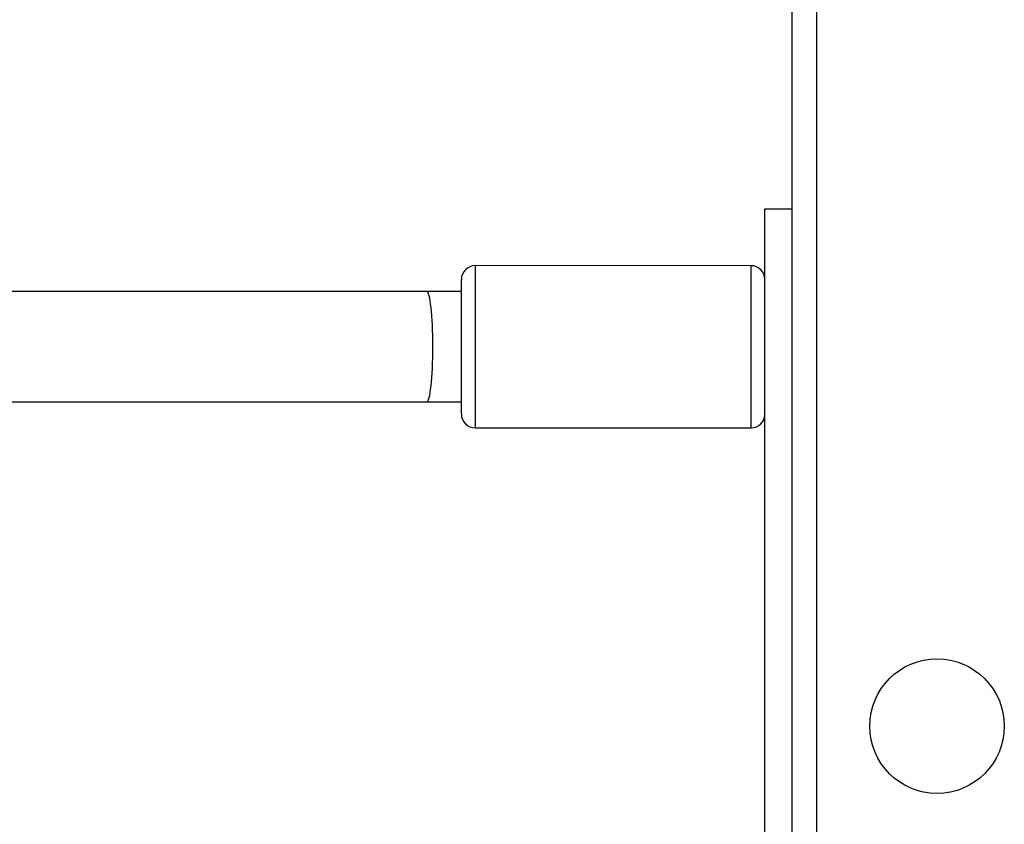
# Model space of a CAD drawing. Units: millimetres. Extents: x 622 to 1529, y 1583 to 2307.
# Drawn here: x 1264 to 1278, y 1794 to 1805 of the extents above; entities that cross this region are included whole.
import ezdxf

# ---------------------------------------------------------------- set-up
doc = ezdxf.new("R2010")
doc.units = ezdxf.units.MM
doc.header["$LTSCALE"] = 100
doc.layers.add('strefa', color=6, linetype='Continuous')

# ---------------------------------------------------------------- blocks, each defined once
blk = doc.blocks.new('WD1461-2Dd')
at = {"color": 7, "linetype": 'Continuous', "lineweight": 25}
for p, q in [((1274.928, 1742.793), (1274.928, 1807.018)), ((1275.278, 1806.868), (1275.278, 1742.768)), ((1274.529, 1747.216), (1274.531, 1802.416)), ((1274.331, 1801.591), (1270.331, 1801.592)), ((1269.631, 1801.217), (1245.345, 1801.218)), ((1270.131, 1801.217), (1269.631, 1801.217)), ((1245.344, 1799.618), (1269.631, 1799.617)), ((1269.631, 1799.617), (1270.131, 1799.617)), ((1270.331, 1799.242), (1274.331, 1799.241))]:
    blk.add_line(p, q, dxfattribs=at)
at = {"color": 7, "linetype": 'Continuous', "lineweight": 25, "flags": 128}
for points in [[(1274.531, 1802.416), (1274.55, 1802.416), (1274.607, 1802.416), (1274.7, 1802.416), (1274.824, 1802.416), (1274.928, 1802.416)], [(1270.131, 1799.442), (1270.131, 1799.449), (1270.131, 1799.49), (1270.131, 1799.564), (1270.131, 1799.669), (1270.131, 1799.801), (1270.131, 1799.955), (1270.131, 1800.126), (1270.131, 1800.308), (1270.131, 1800.493), (1270.131, 1800.676), (1270.131, 1800.849), (1270.131, 1801.006), (1270.131, 1801.143), (1270.131, 1801.253), (1270.131, 1801.332), (1270.131, 1801.379), (1270.131, 1801.392)]]:
    blk.add_lwpolyline(points, dxfattribs=at)
at = {"color": 8, "linetype": 'Continuous', "lineweight": 25, "flags": 128}
for points in [[(1270.331, 1801.592), (1270.331, 1801.577), (1270.331, 1801.527), (1270.331, 1801.443), (1270.331, 1801.328), (1270.331, 1801.185), (1270.331, 1801.019), (1270.331, 1800.835), (1270.331, 1800.638), (1270.331, 1800.434), (1270.331, 1800.23), (1270.331, 1800.031), (1270.331, 1799.845), (1270.331, 1799.675), (1270.331, 1799.528), (1270.331, 1799.408), (1270.331, 1799.319), (1270.331, 1799.263), (1270.331, 1799.242), (1270.331, 1799.242)], [(1274.331, 1799.241), (1274.331, 1799.241), (1274.331, 1799.262), (1274.331, 1799.318), (1274.331, 1799.408), (1274.331, 1799.528), (1274.331, 1799.675), (1274.331, 1799.844), (1274.331, 1800.031), (1274.331, 1800.23), (1274.331, 1800.434), (1274.331, 1800.638), (1274.331, 1800.835), (1274.331, 1801.019), (1274.331, 1801.185), (1274.331, 1801.328), (1274.331, 1801.443), (1274.331, 1801.526), (1274.331, 1801.576), (1274.331, 1801.591)], [(1270.131, 1799.617), (1270.131, 1799.635), (1270.131, 1799.69), (1270.131, 1799.78), (1270.131, 1799.899), (1270.131, 1800.042), (1270.131, 1800.202), (1270.131, 1800.373), (1270.131, 1800.546), (1270.131, 1800.713), (1270.131, 1800.865), (1270.131, 1800.997), (1270.131, 1801.102), (1270.131, 1801.175), (1270.131, 1801.212), (1270.131, 1801.217)]]:
    blk.add_lwpolyline(points, dxfattribs=at)
at = {"color": 7, "linetype": 'Continuous', "lineweight": 25}
blk.add_circle((1277.028, 1794.918), 0.975, dxfattribs=at)
for centre, start, end in [((1270.331, 1801.392), 89.9974, 179.9974), ((1274.331, 1801.391), 359.9974, 89.9974), ((1270.331, 1799.442), 179.9974, 269.9974), ((1274.331, 1799.441), 269.9974, 359.9974)]:
    blk.add_arc(centre, 0.2, start, end, dxfattribs=at)
blk.add_ellipse((1269.631, 1800.417), major_axis=(0, 0.8), ratio=0.107899, start_param=3.141593, end_param=6.283185, dxfattribs=at)

msp = doc.modelspace()

# ---------------------------------------------------------------- block references
at = {"layer": 'strefa', "color": 0}
msp.add_blockref('WD1461-2Dd', (0, 0.005), dxfattribs=at)

doc.saveas('drawing.dxf')
